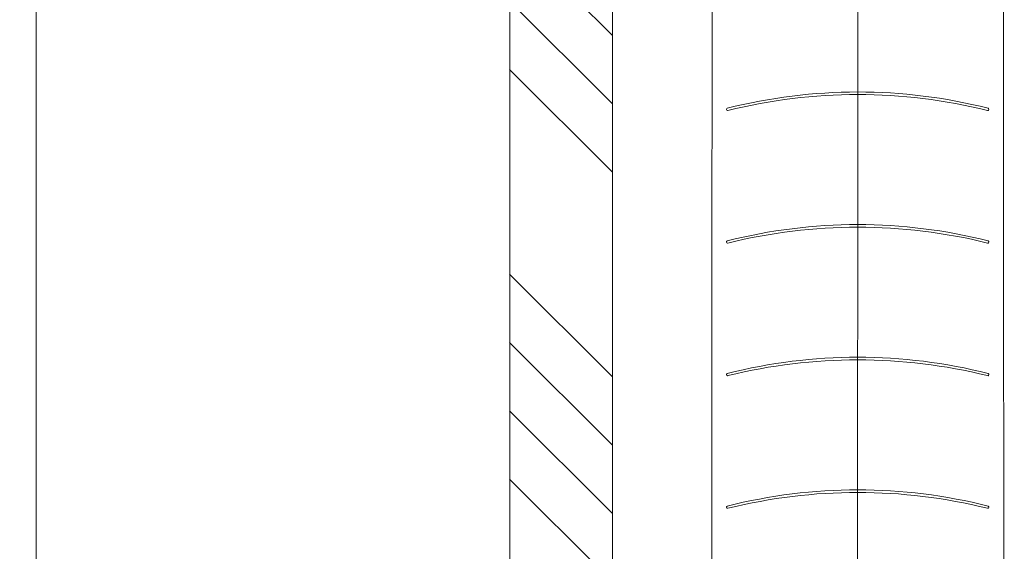
# Model space of a CAD drawing. Units: millimetres. Extents: x 0 to 418, y -14 to 586.
# Drawn here: x 303 to 346, y 275 to 298 of the extents above; entities that cross this region are included whole.
import ezdxf

# ---------------------------------------------------------------- set-up
doc = ezdxf.new("R2010")
doc.units = ezdxf.units.MM
doc.header["$PDMODE"] = 2
doc.header["$PDSIZE"] = 10
for name, color, linetype, lineweight in [('Accessoires', 5, 'Continuous', 9), ('AM_5', 3, 'Continuous', 20), ('Contour principale', 30, 'Continuous', 15), ('Contour secondaire', 5, 'Continuous', 9)]:
    doc.layers.add(name, color=color, linetype=linetype, lineweight=lineweight)
doc.styles.get("Standard").update_dxf_attribs({"font": 'arial.ttf'})
doc.dimstyles.new('MAL-ISO$0', dxfattribs={"dimtxt": 3, "dimasz": 3, "dimexe": 1, "dimexo": 1, "dimgap": 1.5, "dimtad": 1, "dimtxsty": 'Standard', "dimcen": 0, "dimclrd": 256, "dimclre": 256, "dimclrt": 3, "dimadec": 1, "dimazin": 2, "dimtp": 0.1, "dimtm": 0.1, "dimtfac": 0.71, "dimtmove": 0, "dimatfit": 3, "dimfxl": 1, "dimlwd": -1, "dimlwe": -1, "dimarcsym": 1})

# ---------------------------------------------------------------- blocks, each defined once
blk = doc.blocks.new('*D36')
at = {"layer": 'AM_5', "transparency": 16777216}
for p, q in [((303.8236870952936, 302.9134507034552), (291.8591894409722, 302.9134506445659)), ((292.8591894557382, 299.9134506494879), (292.8591906306485, 61.20781852573575)), ((303.8231036717465, 58.20781857970019), (291.8591906454145, 58.20781852081375))]:
    blk.add_line(p, q, dxfattribs=at)
for points in [[(292.3591894557382, 299.9134506470269), (293.3591894557382, 299.9134506519489), (292.8591894409722, 302.9134506494879)], [(292.3591906306485, 61.20781852327475), (293.3591906306485, 61.20781852819675), (292.8591906454145, 58.20781852573575)]]:
    blk.add_solid(points, dxfattribs=at)
at = {"layer": 'Defpoints', "color": 0, "transparency": 16777216}
for p in [(304.8236885862351, 302.9134492080336), (292.8591909319138, 58.20781708428142), (304.8231039582457, 58.20781708428143)]:
    blk.add_point(p, dxfattribs=at)
at = {"layer": 'AM_5', "color": 3, "transparency": 16777216, "insert": (288.7370890882138, 180.5606345673229), "char_height": 4, "attachment_point": 5, "rotation": 90.00000028201012}
blk.add_mtext('Clair Vitrage ', dxfattribs=at)
blk = doc.blocks.new('*D37')
at = {"layer": 'AM_5', "transparency": 16777216}
for p, q in [((303.8248092759929, 330.9129783953207), (275.4421536608018, 330.9129782556211)), ((276.4421536755679, 327.9129782605431), (276.4421551261058, 33.20829066825873)), ((303.8234640574991, 30.20829080302967), (275.4421551408718, 30.20829066333672))]:
    blk.add_line(p, q, dxfattribs=at)
for points in [[(275.9421536755679, 327.9129782580821), (276.9421536755679, 327.9129782630042), (276.4421536608018, 330.9129782605431)], [(275.9421551261058, 33.20829066579773), (276.9421551261058, 33.20829067071973), (276.4421551408718, 30.20829066825872)]]:
    blk.add_solid(points, dxfattribs=at)
at = {"layer": 'Defpoints', "color": 0, "transparency": 16777216}
for p in [(304.8248109047482, 330.9129768998936), (276.4421552895572, 30.20828930760911), (304.8234642061844, 30.20828930760912)]:
    blk.add_point(p, dxfattribs=at)
at = {"layer": 'AM_5', "color": 3, "transparency": 16777216, "insert": (272.8739415762017, 180.6874363714629), "char_height": 4, "attachment_point": 5, "rotation": 90.00000028201012}
blk.add_mtext('Hauteur Hors-Tout Châssis', dxfattribs=at)

msp = doc.modelspace()

# ---------------------------------------------------------------- hatches: boundary and pattern name
at = {"layer": 'Contour secondaire', "ltscale": 3}
h = msp.add_hatch(dxfattribs=at)
h.set_pattern_fill('ANSI34', color=5, scale=0.6666707220058444, angle=-89.99999875389403)
h.set_pattern_definition([(315.0000013166065, (-110.8474693845466, 1153.171692976826), (8.98031054168623, 8.980310954405496), []), (315.0000013166065, (-110.8474693157615, 1150.178254767825), (8.98031054168623, 8.980310954405496), []), (315.0000013166065, (-110.8474692469746, 1147.184816558826), (8.98031054168623, 8.980310954405496), []), (315.0000013166065, (-110.8474691781859, 1144.191371683118), (8.98031054168623, 8.980310954405496), [])])
h.paths.add_polyline_path([(324.5727604246156, 181.3157832866572), (329.0731283952543, 181.315760219584), (329.0739878167249, 312.9288916444176), (324.5736299448461, 312.9289146423471)])

# ---------------------------------------------------------------- linework, layer by layer
at = {"layer": 'Accessoires'}
for centre, radius, start, end in [((339.8234651426708, 271.4689149454421), 23.2388782343212, 75.77794094989495, 104.2498307621979), ((339.8234651511327, 270.965096764492), 23.62822140264235, 76.07808532431619, 103.9219166004809), ((334.1232000438329, 293.9465918379906), 0.04978332738616965, 100.5085837237312, 287.9355496918878), ((345.5237294358019, 293.9465921201454), 0.04978339805923206, 252.0645397863645, 79.49401129360892), ((339.8234652405433, 265.6525776793587), 23.23887823433371, 75.75017116256939, 104.2498307621979), ((339.8234652490053, 265.1487594984219), 23.62822140264235, 76.07808532431619, 103.9219166004809), ((334.1232001801407, 288.1302545719204), 0.04978332738616965, 100.5085837237312, 287.9355496918878), ((345.5237295721097, 288.1302548540752), 0.04978339805923206, 252.0645397863645, 79.49401129360892), ((339.8234727319384, 259.8362404132901), 23.23887823433371, 75.75017116256939, 104.2498307621979), ((339.8234727404003, 259.3324222323532), 23.62822140264235, 76.07808532431619, 103.9219166004809), ((334.1232076715357, 282.3139173058518), 0.04978332738616965, 100.5085837237312, 287.9355496918878), ((345.5237370635048, 282.3139175880066), 0.04978339805923206, 252.0645397863645, 79.49401129360892), ((339.8234800947091, 254.0199031472209), 23.23887823433371, 75.75017116256939, 104.2498307621979), ((339.8234801031711, 253.5160849662841), 23.62822140264235, 76.07808532431619, 103.9219166004809), ((334.1232150343101, 276.4975800397826), 0.04978332738616965, 100.5085837237312, 287.9355496918878), ((345.5237444262755, 276.4975803219374), 0.04978339805923206, 252.0645397863645, 79.49401129360892)]:
    msp.add_arc(centre, radius, start, end, dxfattribs=at)
at = {"layer": 'Contour principale'}
for points in [[(324.5734775111821, 181.3158265124745), (324.5738112085335, 312.9289059341389), (329.0738065530375, 312.9289003526258), (329.0734883973225, 181.3157399979572)], [(303.8248112282663, 303.9129769207843), (303.8261847074764, 181.3152742263062)]]:
    msp.add_lwpolyline(points, dxfattribs=at)
at = {"layer": 'Contour secondaire', "color": 5}
for points in [[(333.4024064091634, 181.315479786343), (333.4391481485025, 314.3980977756004)], [(346.244528153388, 181.3156218213536), (346.2077806450495, 314.3980981040304)], [(339.8234624541881, 304.3644119874101), (339.7833994719538, 181.3155503606949)]]:
    msp.add_lwpolyline(points, dxfattribs=at)

# ---------------------------------------------------------------- dimensions: what is measured, and where the dimension line sits
at = {"layer": 'AM_5'}
dim = msp.add_linear_dim(base=(276.4421552895572, 30.20828930760911), p1=(304.8248109047481, 330.9129768998935), p2=(304.8234642061843, 30.20828930760911), angle=90.00000075080388, text='Hauteur Hors-Tout Châssis', dimstyle='MAL-ISO$0', override={"dimtxt": 4, "dimlfac": 2}, dxfattribs=at)
dim.commit()
dim.dimension.update_dxf_attribs({"geometry": '*D37', "text_midpoint": (276.4421552895571, 180.6874350283759), "dimtype": 160})
dim = msp.add_linear_dim(base=(292.8591909319138, 58.20781708428142), p1=(304.823688586235, 302.9134492080335), p2=(304.8231039582456, 58.2078170842814), angle=90.0000008918141, text='Clair Vitrage ', dimstyle='MAL-ISO$0', override={"dimtxt": 4, "dimlfac": 2}, dxfattribs=at)
dim.commit()
dim.dimension.update_dxf_attribs({"geometry": '*D36', "text_midpoint": (288.7370899769342, 180.5606331461574)})

doc.saveas('drawing.dxf')
